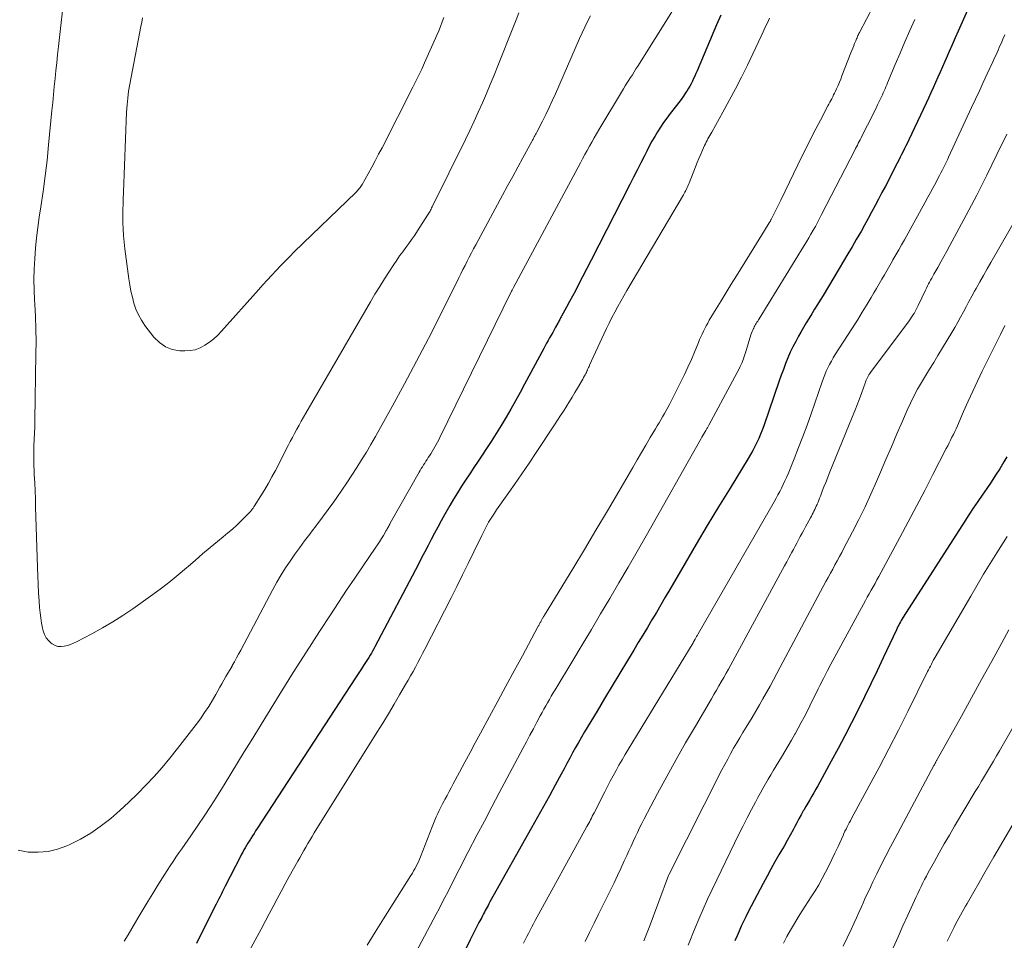
# Model space of a CAD drawing. Units: feet. Extents: x 1925000 to 1930002, y 500000 to 505000.
# Drawn here: x 1926437 to 1926554, y 500301 to 500411 of the extents above; entities that cross this region are included whole.
import ezdxf

# ---------------------------------------------------------------- set-up
doc = ezdxf.new("R2010")
doc.units = ezdxf.units.FT
doc.header["$LTSCALE"] = 100
doc.header["$MEASUREMENT"] = 0
doc.layers.add('CONTOUR INDEX', color=32, linetype='Continuous', lineweight=25)
doc.layers.add('CONTOUR INTERMEDIATE', color=40, linetype='Continuous', lineweight=15)

msp = doc.modelspace()

# ---------------------------------------------------------------- linework, layer by layer
at = {"layer": 'CONTOUR INDEX', "flags": 128}
for points, elevation in [([(1926550.01, 500412.44), (1926548.58, 500409.23), (1926548.22, 500408.42), (1926547.86, 500407.6), (1926547.5, 500406.79), (1926547.15, 500405.97), (1926546.98, 500405.59), (1926546.71, 500404.96), (1926546.44, 500404.34), (1926546.16, 500403.72), (1926545.88, 500403.1), (1926545.61, 500402.48), (1926545.32, 500401.87), (1926545.04, 500401.25), (1926544.75, 500400.64), (1926542.69, 500396.27), (1926542.52, 500395.92), (1926542.36, 500395.57), (1926542.19, 500395.22), (1926542.01, 500394.88), (1926541.84, 500394.53), (1926541.67, 500394.19), (1926541.49, 500393.85), (1926541.32, 500393.5), (1926539.9, 500390.76), (1926539.5, 500389.98), (1926539.09, 500389.2), (1926538.68, 500388.43), (1926538.27, 500387.65), (1926537.85, 500386.88), (1926537.43, 500386.11), (1926537, 500385.35), (1926536.56, 500384.59), (1926536.44, 500384.38), (1926535.94, 500383.52), (1926535.43, 500382.67), (1926534.92, 500381.81), (1926534.41, 500380.95), (1926532.48, 500377.72), (1926532.15, 500377.18), (1926531.82, 500376.63), (1926531.48, 500376.08), (1926531.15, 500375.54), (1926530.81, 500375), (1926530.48, 500374.45), (1926530.16, 500373.9), (1926529.83, 500373.35), (1926529.57, 500372.89), (1926529.22, 500372.25), (1926528.88, 500371.61), (1926528.57, 500370.95), (1926528.29, 500370.28), (1926528.02, 500369.6), (1926527.75, 500368.92), (1926527.5, 500368.24), (1926527.26, 500367.55), (1926525.41, 500362.18), (1926525.23, 500361.68), (1926525.03, 500361.18), (1926524.82, 500360.68), (1926524.59, 500360.19), (1926524.35, 500359.71), (1926524.1, 500359.24), (1926523.83, 500358.77), (1926523.56, 500358.31), (1926521.4, 500354.78), (1926520.04, 500352.55), (1926518.69, 500350.32), (1926517.36, 500348.07), (1926516.04, 500345.83), (1926514.21, 500342.68), (1926513.68, 500341.77), (1926513.15, 500340.87), (1926512.62, 500339.96), (1926512.09, 500339.06), (1926511.55, 500338.16), (1926511.02, 500337.25), (1926510.47, 500336.36), (1926509.93, 500335.46), (1926509.19, 500334.24), (1926508.28, 500332.73), (1926507.37, 500331.22), (1926506.46, 500329.71), (1926505.56, 500328.2), (1926504.08, 500325.71), (1926503.71, 500325.09), (1926503.35, 500324.47), (1926503, 500323.85), (1926502.65, 500323.22), (1926502.31, 500322.59), (1926501.97, 500321.96), (1926501.62, 500321.33), (1926501.28, 500320.7), (1926500.57, 500319.39), (1926499.88, 500318.11), (1926499.17, 500316.82), (1926498.47, 500315.55), (1926497.75, 500314.27), (1926492.79, 500305.45), (1926492.68, 500305.24), (1926492.57, 500305.04), (1926492.46, 500304.84), (1926492.35, 500304.63), (1926492.24, 500304.43), (1926492.13, 500304.23), (1926492.03, 500304.02), (1926491.92, 500303.82), (1926491.81, 500303.61), (1926491.71, 500303.4), (1926491.6, 500303.19), (1926491.49, 500302.99), (1926490.45, 500300.94), (1926489.83, 500299.7)], 900), ([(1926520.3, 500411.12), (1926519.8, 500409.97), (1926517.47, 500404.49), (1926517.34, 500404.18), (1926517.2, 500403.87), (1926517.06, 500403.56), (1926516.91, 500403.26), (1926516.76, 500402.95), (1926516.6, 500402.66), (1926516.42, 500402.36), (1926516.24, 500402.08), (1926516.1, 500401.86), (1926515.84, 500401.47), (1926515.57, 500401.09), (1926515.29, 500400.71), (1926515.01, 500400.34), (1926514.27, 500399.39), (1926513.87, 500398.86), (1926513.49, 500398.33), (1926513.12, 500397.78), (1926512.76, 500397.22), (1926512.42, 500396.66), (1926512.09, 500396.09), (1926511.77, 500395.51), (1926511.47, 500394.92), (1926511.19, 500394.38), (1926510.76, 500393.52), (1926510.32, 500392.66), (1926509.89, 500391.8), (1926509.45, 500390.94), (1926508.5, 500389.08), (1926507.59, 500387.29), (1926506.67, 500385.5), (1926505.76, 500383.72), (1926504.85, 500381.93), (1926503.32, 500378.94), (1926502.98, 500378.29), (1926502.64, 500377.64), (1926502.29, 500376.99), (1926501.93, 500376.34), (1926501.34, 500375.27), (1926501.28, 500375.16), (1926501.22, 500375.06), (1926501.16, 500374.95), (1926501.11, 500374.84), (1926501.05, 500374.73), (1926500.99, 500374.63), (1926500.93, 500374.52), (1926500.87, 500374.41), (1926500.62, 500373.94), (1926500.45, 500373.62), (1926500.27, 500373.3), (1926500.09, 500372.98), (1926499.91, 500372.66), (1926499.73, 500372.35), (1926499.55, 500372.03), (1926499.37, 500371.71), (1926499.2, 500371.39), (1926496.92, 500367.15), (1926496.38, 500366.16), (1926495.83, 500365.17), (1926495.27, 500364.19), (1926494.71, 500363.21), (1926494.13, 500362.24), (1926493.54, 500361.28), (1926492.94, 500360.32), (1926492.32, 500359.37), (1926491.88, 500358.71), (1926491.39, 500357.96), (1926490.89, 500357.21), (1926490.39, 500356.47), (1926489.9, 500355.72), (1926489.41, 500354.98), (1926488.93, 500354.22), (1926488.46, 500353.46), (1926488.01, 500352.68), (1926487.38, 500351.58), (1926486.97, 500350.86), (1926486.57, 500350.13), (1926486.18, 500349.4), (1926485.8, 500348.66), (1926485.42, 500347.92), (1926485.04, 500347.18), (1926484.65, 500346.44), (1926484.27, 500345.7), (1926479.09, 500335.86), (1926478.95, 500335.61), (1926478.81, 500335.35), (1926478.67, 500335.1), (1926478.52, 500334.85), (1926478.37, 500334.6), (1926478.21, 500334.35), (1926478.06, 500334.1), (1926477.9, 500333.86), (1926477.74, 500333.62), (1926477.5, 500333.25), (1926477.26, 500332.88), (1926477.02, 500332.52), (1926476.78, 500332.15), (1926465.07, 500314.2), (1926464.88, 500313.91), (1926464.69, 500313.61), (1926464.51, 500313.32), (1926464.32, 500313.03), (1926464.27, 500312.95), (1926464.11, 500312.7), (1926463.95, 500312.44), (1926463.79, 500312.18), (1926463.64, 500311.92), (1926463.49, 500311.66), (1926463.34, 500311.39), (1926463.2, 500311.13), (1926463.06, 500310.86), (1926461.26, 500307.32), (1926461.11, 500307.02), (1926460.95, 500306.72), (1926460.8, 500306.42), (1926460.65, 500306.11), (1926460.5, 500305.81), (1926460.34, 500305.51), (1926460.19, 500305.21), (1926460.04, 500304.9), (1926457.83, 500300.5)], 920), ([(1926554.38, 500358.5), (1926554.03, 500357.9), (1926553.53, 500357.08), (1926553.03, 500356.29), (1926552.51, 500355.49), (1926551.99, 500354.71), (1926551.45, 500353.94), (1926550.91, 500353.17), (1926550.38, 500352.39), (1926549.86, 500351.6), (1926549.35, 500350.81), (1926542.03, 500339.37), (1926541.91, 500339.19), (1926541.8, 500339.01), (1926541.7, 500338.82), (1926541.6, 500338.64), (1926541.5, 500338.45), (1926541.4, 500338.26), (1926541.3, 500338.07), (1926541.21, 500337.88), (1926539.65, 500334.55), (1926538.91, 500332.99), (1926538.17, 500331.43), (1926537.41, 500329.88), (1926536.65, 500328.33), (1926535.88, 500326.79), (1926535.09, 500325.26), (1926534.28, 500323.73), (1926533.46, 500322.22), (1926532.08, 500319.72), (1926531.85, 500319.3), (1926531.61, 500318.89), (1926531.37, 500318.47), (1926531.13, 500318.06), (1926530.89, 500317.64), (1926530.65, 500317.23), (1926530.41, 500316.81), (1926530.17, 500316.39), (1926530.13, 500316.3), (1926529.87, 500315.84), (1926529.61, 500315.37), (1926529.36, 500314.9), (1926529.11, 500314.44), (1926528.91, 500314.06), (1926528.55, 500313.41), (1926528.19, 500312.76), (1926527.83, 500312.11), (1926527.46, 500311.46), (1926527.23, 500311.07), (1926526.75, 500310.23), (1926526.27, 500309.38), (1926525.81, 500308.53), (1926525.35, 500307.67), (1926523.57, 500304.27), (1926523.28, 500303.7), (1926523, 500303.14), (1926522.74, 500302.56), (1926522.48, 500301.98), (1926522.23, 500301.4), (1926521.98, 500300.82)], 880)]:
    msp.add_lwpolyline(points, dxfattribs=dict(at, elevation=elevation))
at = {"layer": 'CONTOUR INTERMEDIATE', "flags": 128}
for points, elevation in [([(1926543.5, 500421.81), (1926536.82, 500409.04), (1926536.76, 500408.92), (1926536.7, 500408.8), (1926536.64, 500408.68), (1926536.58, 500408.56), (1926536.53, 500408.44), (1926536.47, 500408.31), (1926536.42, 500408.19), (1926536.37, 500408.06), (1926536.24, 500407.75), (1926536.13, 500407.47), (1926536.02, 500407.18), (1926535.91, 500406.9), (1926535.79, 500406.62), (1926534.73, 500403.88), (1926534.58, 500403.5), (1926534.42, 500403.12), (1926534.26, 500402.74), (1926534.09, 500402.36), (1926533.95, 500402.05), (1926533.85, 500401.83), (1926533.74, 500401.61), (1926533.63, 500401.39), (1926533.52, 500401.17), (1926533.41, 500400.95), (1926533.29, 500400.74), (1926533.18, 500400.52), (1926533.06, 500400.31), (1926532.18, 500398.62), (1926531.62, 500397.56), (1926531.08, 500396.5), (1926530.54, 500395.43), (1926530.01, 500394.35), (1926527.44, 500389.09), (1926527.24, 500388.69), (1926527.05, 500388.29), (1926526.85, 500387.9), (1926526.66, 500387.5), (1926526.33, 500386.84), (1926526.3, 500386.78), (1926526.26, 500386.72), (1926526.23, 500386.65), (1926526.2, 500386.59), (1926526.16, 500386.53), (1926526.13, 500386.48), (1926526.09, 500386.42), (1926526.05, 500386.36), (1926525.5, 500385.45), (1926525.18, 500384.94), (1926524.87, 500384.43), (1926524.55, 500383.92), (1926524.24, 500383.41), (1926522.16, 500380.06), (1926521.55, 500379.08), (1926520.94, 500378.09), (1926520.34, 500377.1), (1926519.74, 500376.11), (1926518.92, 500374.76), (1926518.74, 500374.44), (1926518.56, 500374.12), (1926518.39, 500373.79), (1926518.23, 500373.46), (1926518.07, 500373.13), (1926517.92, 500372.79), (1926517.78, 500372.46), (1926517.64, 500372.12), (1926517.17, 500370.98), (1926516.79, 500370.08), (1926516.39, 500369.19), (1926515.97, 500368.3), (1926515.54, 500367.42), (1926514.17, 500364.74), (1926513.98, 500364.37), (1926513.78, 500364), (1926513.58, 500363.64), (1926513.37, 500363.27), (1926513.16, 500362.91), (1926512.95, 500362.56), (1926512.73, 500362.2), (1926512.52, 500361.84), (1926511.9, 500360.79), (1926511.37, 500359.9), (1926510.85, 500359.01), (1926510.33, 500358.12), (1926509.81, 500357.24), (1926508.15, 500354.38), (1926506.79, 500352.06), (1926505.43, 500349.75), (1926504.05, 500347.45), (1926502.66, 500345.16), (1926499.29, 500339.63), (1926499.24, 500339.54), (1926499.18, 500339.45), (1926499.13, 500339.37), (1926499.08, 500339.28), (1926499.06, 500339.26), (1926499.02, 500339.18), (1926498.97, 500339.1), (1926498.92, 500339.02), (1926498.88, 500338.94), (1926498.84, 500338.85), (1926498.79, 500338.77), (1926498.75, 500338.69), (1926498.71, 500338.61), (1926498.65, 500338.5), (1926498.61, 500338.41), (1926498.56, 500338.32), (1926498.51, 500338.24), (1926496.66, 500334.8), (1926495.68, 500332.99), (1926494.7, 500331.18), (1926493.73, 500329.37), (1926492.75, 500327.56), (1926491.68, 500325.58), (1926491.05, 500324.42), (1926490.43, 500323.26), (1926489.8, 500322.1), (1926489.18, 500320.93), (1926488.42, 500319.53), (1926488.18, 500319.07), (1926487.93, 500318.61), (1926487.68, 500318.14), (1926487.43, 500317.68), (1926487.34, 500317.51), (1926487.14, 500317.13), (1926486.94, 500316.75), (1926486.76, 500316.37), (1926486.58, 500315.98), (1926486.4, 500315.6), (1926486.23, 500315.21), (1926486.07, 500314.81), (1926485.91, 500314.42), (1926484.51, 500310.82), (1926484.39, 500310.54), (1926484.27, 500310.25), (1926484.14, 500309.97), (1926484, 500309.69), (1926483.85, 500309.42), (1926483.7, 500309.15), (1926483.55, 500308.88), (1926483.38, 500308.62), (1926480.11, 500303.43), (1926479.14, 500301.87), (1926478.17, 500300.31)], 908), ([(1926516.61, 500414.96), (1926510.4, 500405.04), (1926510.19, 500404.71), (1926509.98, 500404.37), (1926509.76, 500404.03), (1926509.54, 500403.7), (1926509.33, 500403.36), (1926509.11, 500403.03), (1926508.9, 500402.69), (1926508.69, 500402.34), (1926505.77, 500397.46), (1926505.49, 500396.98), (1926505.2, 500396.49), (1926504.93, 500395.99), (1926504.65, 500395.5), (1926504.38, 500395), (1926504.11, 500394.51), (1926503.84, 500394.01), (1926503.58, 500393.51), (1926495.6, 500378.66), (1926495.56, 500378.58), (1926495.52, 500378.51), (1926495.48, 500378.44), (1926495.44, 500378.37), (1926495.36, 500378.22), (1926495.34, 500378.17), (1926486.83, 500360.79), (1926486.69, 500360.51), (1926486.54, 500360.23), (1926486.39, 500359.95), (1926486.24, 500359.67), (1926486.08, 500359.4), (1926485.92, 500359.13), (1926485.75, 500358.86), (1926485.58, 500358.6), (1926485.45, 500358.4), (1926485.31, 500358.18), (1926485.17, 500357.97), (1926485.03, 500357.75), (1926484.89, 500357.54), (1926484.75, 500357.32), (1926484.62, 500357.1), (1926484.49, 500356.88), (1926484.36, 500356.66), (1926480.92, 500350.57), (1926480.86, 500350.46), (1926480.8, 500350.35), (1926480.74, 500350.24), (1926480.68, 500350.13), (1926480.62, 500350.02), (1926480.56, 500349.91), (1926480.5, 500349.8), (1926480.44, 500349.7), (1926480.11, 500349.14), (1926479.87, 500348.75), (1926479.64, 500348.37), (1926479.39, 500348), (1926479.14, 500347.62), (1926477.68, 500345.49), (1926476.69, 500344.04), (1926475.72, 500342.59), (1926474.75, 500341.14), (1926473.8, 500339.68), (1926472.51, 500337.7), (1926470.93, 500335.25), (1926469.36, 500332.78), (1926467.81, 500330.3), (1926466.28, 500327.82), (1926464.34, 500324.65), (1926463.53, 500323.34), (1926462.73, 500322.03), (1926461.93, 500320.72), (1926461.12, 500319.41), (1926460.93, 500319.1), (1926460.21, 500317.95), (1926459.49, 500316.81), (1926458.74, 500315.68), (1926457.99, 500314.55), (1926457.16, 500313.35), (1926456.81, 500312.83), (1926456.46, 500312.32), (1926456.1, 500311.8), (1926455.75, 500311.29), (1926455.39, 500310.78), (1926455.05, 500310.26), (1926454.7, 500309.74), (1926454.36, 500309.21), (1926453.25, 500307.46), (1926452.64, 500306.48), (1926452.03, 500305.5), (1926451.43, 500304.51), (1926450.85, 500303.52), (1926450.57, 500303.04), (1926450.12, 500302.28), (1926449.68, 500301.53), (1926449.22, 500300.77)], 924), ([(1926496.24, 500411.39), (1926495.91, 500410.58), (1926495.59, 500409.77), (1926493.73, 500405.1), (1926493.28, 500403.99), (1926492.83, 500402.88), (1926492.37, 500401.77), (1926491.9, 500400.67), (1926491.41, 500399.57), (1926490.92, 500398.48), (1926490.41, 500397.39), (1926489.88, 500396.32), (1926485.91, 500388.27), (1926485.85, 500388.15), (1926485.79, 500388.02), (1926485.72, 500387.9), (1926485.66, 500387.77), (1926485.59, 500387.65), (1926485.52, 500387.53), (1926485.45, 500387.41), (1926485.37, 500387.29), (1926484.17, 500385.43), (1926483.83, 500384.92), (1926483.48, 500384.42), (1926483.13, 500383.92), (1926482.76, 500383.42), (1926482.4, 500382.93), (1926482.04, 500382.43), (1926481.69, 500381.93), (1926481.35, 500381.42), (1926480.83, 500380.63), (1926480.24, 500379.72), (1926479.66, 500378.81), (1926479.1, 500377.88), (1926478.55, 500376.95), (1926470.87, 500363.69), (1926470.59, 500363.22), (1926470.32, 500362.74), (1926470.05, 500362.26), (1926469.78, 500361.78), (1926469.52, 500361.29), (1926469.26, 500360.81), (1926469, 500360.32), (1926468.75, 500359.83), (1926467.24, 500356.86), (1926466.83, 500356.1), (1926466.41, 500355.34), (1926465.97, 500354.59), (1926465.51, 500353.85), (1926464.76, 500352.66), (1926464.67, 500352.52), (1926464.57, 500352.39), (1926464.47, 500352.25), (1926464.37, 500352.12), (1926464.27, 500351.99), (1926464.16, 500351.86), (1926464.04, 500351.73), (1926463.92, 500351.61), (1926463.15, 500350.85), (1926462.64, 500350.36), (1926462.12, 500349.88), (1926461.58, 500349.42), (1926461.03, 500348.97), (1926460.34, 500348.42), (1926459.45, 500347.69), (1926458.57, 500346.95), (1926457.7, 500346.2), (1926456.83, 500345.44), (1926456.64, 500345.27), (1926455.67, 500344.43), (1926454.69, 500343.62), (1926453.68, 500342.84), (1926452.65, 500342.08), (1926450.26, 500340.4), (1926449.07, 500339.6), (1926447.87, 500338.83), (1926446.63, 500338.11), (1926445.38, 500337.42), (1926443.54, 500336.46), (1926443.19, 500336.29), (1926442.83, 500336.14), (1926442.45, 500336.02), (1926442.07, 500335.92), (1926441.7, 500335.89), (1926441.33, 500335.91), (1926440.99, 500336.03), (1926440.66, 500336.21), (1926440.54, 500336.3), (1926440.21, 500336.6), (1926439.93, 500336.94), (1926439.73, 500337.34), (1926439.58, 500337.76), (1926439.51, 500338.07), (1926439.39, 500338.68), (1926439.29, 500339.29), (1926439.21, 500339.91), (1926439.15, 500340.53), (1926439.09, 500341.29), (1926439.02, 500342.29), (1926438.96, 500343.29), (1926438.92, 500344.3), (1926438.88, 500345.3), (1926438.67, 500352.52), (1926438.64, 500353.48), (1926438.6, 500354.44), (1926438.56, 500355.41), (1926438.51, 500356.37), (1926438.48, 500356.79), (1926438.45, 500357.54), (1926438.44, 500358.3), (1926438.45, 500359.05), (1926438.47, 500359.81), (1926438.51, 500360.56), (1926438.53, 500361.32), (1926438.56, 500362.08), (1926438.57, 500362.83), (1926438.71, 500370.76), (1926438.72, 500372.24), (1926438.7, 500373.72), (1926438.65, 500375.2), (1926438.58, 500376.68), (1926438.55, 500377.16), (1926438.5, 500378.4), (1926438.47, 500379.64), (1926438.5, 500380.87), (1926438.56, 500382.11), (1926438.66, 500383.35), (1926438.77, 500384.58), (1926438.93, 500385.81), (1926439.1, 500387.04), (1926439.29, 500388.27), (1926439.56, 500390.11), (1926439.81, 500391.96), (1926440.03, 500393.81), (1926440.22, 500395.66), (1926440.62, 500399.75), (1926440.71, 500400.7), (1926440.81, 500401.65), (1926440.9, 500402.61), (1926440.99, 500403.56), (1926441.08, 500404.51), (1926441.18, 500405.46), (1926441.28, 500406.42), (1926441.39, 500407.37), (1926442.15, 500414.19)], 932), ([(1926504.78, 500411.04), (1926504.43, 500410.37), (1926504.1, 500409.69), (1926503.78, 500409.01), (1926503.47, 500408.33), (1926500.59, 500401.74), (1926500.22, 500400.92), (1926499.84, 500400.1), (1926499.45, 500399.29), (1926499.05, 500398.49), (1926498.37, 500397.17), (1926498.3, 500397.03), (1926498.23, 500396.89), (1926498.15, 500396.76), (1926498.08, 500396.62), (1926498, 500396.48), (1926497.93, 500396.35), (1926497.85, 500396.21), (1926497.78, 500396.08), (1926496.72, 500394.12), (1926496.11, 500393.01), (1926495.51, 500391.89), (1926494.9, 500390.78), (1926494.3, 500389.66), (1926491.1, 500383.77), (1926490.84, 500383.28), (1926490.58, 500382.79), (1926490.33, 500382.3), (1926490.08, 500381.8), (1926489.83, 500381.31), (1926489.58, 500380.81), (1926489.34, 500380.31), (1926489.09, 500379.82), (1926486.86, 500375.33), (1926485.47, 500372.6), (1926484.06, 500369.89), (1926482.62, 500367.19), (1926481.15, 500364.51), (1926479.15, 500360.92), (1926478.61, 500359.98), (1926478.07, 500359.05), (1926477.51, 500358.13), (1926476.94, 500357.22), (1926476.35, 500356.31), (1926475.76, 500355.41), (1926475.15, 500354.52), (1926474.54, 500353.64), (1926474.18, 500353.14), (1926473.52, 500352.22), (1926472.85, 500351.31), (1926472.17, 500350.4), (1926471.49, 500349.51), (1926471.32, 500349.29), (1926470.72, 500348.5), (1926470.13, 500347.7), (1926469.55, 500346.89), (1926468.98, 500346.08), (1926468.44, 500345.25), (1926467.91, 500344.42), (1926467.41, 500343.56), (1926466.94, 500342.69), (1926463.1, 500335.44), (1926462.85, 500334.98), (1926462.61, 500334.53), (1926462.36, 500334.07), (1926462.1, 500333.62), (1926462.07, 500333.57), (1926461.83, 500333.15), (1926461.59, 500332.72), (1926461.35, 500332.3), (1926461.11, 500331.88), (1926460.87, 500331.46), (1926460.63, 500331.04), (1926460.39, 500330.62), (1926460.14, 500330.19), (1926459.75, 500329.51), (1926459.29, 500328.75), (1926458.81, 500328.01), (1926458.31, 500327.29), (1926457.78, 500326.58), (1926455.58, 500323.72), (1926454.68, 500322.6), (1926453.76, 500321.49), (1926452.8, 500320.41), (1926451.82, 500319.36), (1926450.81, 500318.33), (1926449.78, 500317.33), (1926448.72, 500316.36), (1926447.63, 500315.41), (1926447.49, 500315.29), (1926446.38, 500314.44), (1926445.23, 500313.64), (1926444.01, 500312.94), (1926442.76, 500312.31), (1926442.41, 500312.15), (1926441.29, 500311.74), (1926440.15, 500311.46), (1926438.97, 500311.37), (1926437.78, 500311.4), (1926436.6, 500311.62)], 928), ([(1926487.32, 500410.86), (1926487.12, 500410.31), (1926486.92, 500409.78), (1926486.71, 500409.24), (1926486.48, 500408.72), (1926485, 500405.43), (1926484.67, 500404.7), (1926484.33, 500403.98), (1926483.97, 500403.25), (1926483.61, 500402.54), (1926479.94, 500395.32), (1926479.53, 500394.54), (1926479.13, 500393.76), (1926478.71, 500392.99), (1926478.28, 500392.22), (1926477.58, 500390.96), (1926477.5, 500390.83), (1926477.42, 500390.7), (1926477.33, 500390.58), (1926477.23, 500390.45), (1926477.14, 500390.34), (1926477.03, 500390.22), (1926476.93, 500390.11), (1926476.82, 500390), (1926469.49, 500382.91), (1926468.94, 500382.37), (1926468.39, 500381.82), (1926467.85, 500381.27), (1926467.32, 500380.7), (1926466.8, 500380.13), (1926466.27, 500379.56), (1926465.75, 500378.99), (1926465.23, 500378.41), (1926460.82, 500373.48), (1926460.37, 500373.01), (1926459.89, 500372.57), (1926459.38, 500372.16), (1926458.85, 500371.78), (1926458.28, 500371.48), (1926457.69, 500371.26), (1926457.07, 500371.15), (1926456.44, 500371.12), (1926455.84, 500371.14), (1926454.95, 500371.3), (1926454.13, 500371.6), (1926453.41, 500372.11), (1926452.77, 500372.75), (1926451.7, 500374.16), (1926451.28, 500374.78), (1926450.92, 500375.41), (1926450.63, 500376.09), (1926450.38, 500376.79), (1926450.2, 500377.51), (1926450.03, 500378.23), (1926449.9, 500378.97), (1926449.78, 500379.7), (1926449.31, 500383.28), (1926449.22, 500384.06), (1926449.15, 500384.85), (1926449.11, 500385.63), (1926449.08, 500386.42), (1926449.07, 500387.81), (1926449.07, 500387.9), (1926449.07, 500387.99), (1926449.07, 500388.07), (1926449.08, 500388.16), (1926449.08, 500388.25), (1926449.09, 500388.33), (1926449.09, 500388.42), (1926449.09, 500388.51), (1926449.1, 500388.9), (1926449.11, 500389.19), (1926449.12, 500389.47), (1926449.13, 500389.76), (1926449.14, 500390.04), (1926449.51, 500399.58), (1926449.56, 500400.42), (1926449.64, 500401.25), (1926449.75, 500402.08), (1926449.89, 500402.91), (1926451.22, 500409.78), (1926451.32, 500410.29), (1926451.41, 500410.81)], 936), ([(1926526.11, 500410.75), (1926525.85, 500410.22), (1926525.6, 500409.68), (1926525.35, 500409.15), (1926525.09, 500408.61), (1926523.46, 500405.17), (1926522.77, 500403.75), (1926522.05, 500402.34), (1926521.31, 500400.94), (1926520.55, 500399.55), (1926519.21, 500397.18), (1926519.1, 500396.98), (1926518.99, 500396.79), (1926518.88, 500396.59), (1926518.77, 500396.4), (1926518.67, 500396.2), (1926518.57, 500396), (1926518.47, 500395.8), (1926518.37, 500395.59), (1926518.12, 500395.03), (1926517.91, 500394.54), (1926517.7, 500394.05), (1926517.5, 500393.55), (1926517.3, 500393.06), (1926516.52, 500391.11), (1926516.45, 500390.93), (1926516.37, 500390.75), (1926516.29, 500390.57), (1926516.21, 500390.39), (1926516.12, 500390.21), (1926516.03, 500390.04), (1926515.93, 500389.87), (1926515.84, 500389.7), (1926509.12, 500378.31), (1926508.75, 500377.67), (1926508.38, 500377.03), (1926508.02, 500376.39), (1926507.67, 500375.75), (1926507.32, 500375.1), (1926506.99, 500374.44), (1926506.67, 500373.78), (1926506.36, 500373.12), (1926504.67, 500369.41), (1926504.6, 500369.27), (1926504.54, 500369.12), (1926504.47, 500368.98), (1926504.41, 500368.84), (1926504.35, 500368.69), (1926504.28, 500368.55), (1926504.21, 500368.41), (1926504.14, 500368.27), (1926504.07, 500368.14), (1926503.96, 500367.94), (1926503.85, 500367.74), (1926503.74, 500367.54), (1926503.63, 500367.34), (1926503.22, 500366.67), (1926502.9, 500366.14), (1926502.58, 500365.61), (1926502.26, 500365.08), (1926501.93, 500364.55), (1926501.9, 500364.5), (1926501.55, 500363.95), (1926501.2, 500363.4), (1926500.85, 500362.86), (1926500.49, 500362.31), (1926498.32, 500359.02), (1926497.47, 500357.74), (1926496.6, 500356.47), (1926495.73, 500355.21), (1926494.85, 500353.95), (1926493.58, 500352.16), (1926493.33, 500351.8), (1926493.09, 500351.43), (1926492.86, 500351.06), (1926492.63, 500350.69), (1926492.42, 500350.31), (1926492.21, 500349.92), (1926492.01, 500349.53), (1926491.81, 500349.14), (1926490.87, 500347.17), (1926490.21, 500345.8), (1926489.54, 500344.42), (1926488.85, 500343.06), (1926488.16, 500341.7), (1926485.02, 500335.57), (1926484.75, 500335.04), (1926484.47, 500334.51), (1926484.19, 500333.98), (1926483.91, 500333.45), (1926483.63, 500332.93), (1926483.34, 500332.4), (1926483.04, 500331.88), (1926482.75, 500331.36), (1926482.03, 500330.13), (1926481.37, 500329.01), (1926480.7, 500327.88), (1926480.02, 500326.76), (1926479.33, 500325.65), (1926471.87, 500313.68), (1926471.61, 500313.26), (1926471.36, 500312.84), (1926471.1, 500312.42), (1926470.86, 500312), (1926470.61, 500311.58), (1926470.37, 500311.15), (1926470.13, 500310.73), (1926469.89, 500310.3), (1926468.89, 500308.49), (1926468.41, 500307.6), (1926467.92, 500306.71), (1926467.44, 500305.81), (1926466.97, 500304.92), (1926466.49, 500304.02), (1926466.02, 500303.12), (1926465.54, 500302.23), (1926465.05, 500301.34), (1926463.35, 500298.21)], 916), ([(1926543.43, 500410.61), (1926542.83, 500409.28), (1926542.24, 500407.95), (1926541.66, 500406.61), (1926541.09, 500405.26), (1926540.17, 500403.05), (1926540.07, 500402.81), (1926539.97, 500402.57), (1926539.86, 500402.33), (1926539.76, 500402.1), (1926539.65, 500401.86), (1926539.55, 500401.62), (1926539.44, 500401.39), (1926539.33, 500401.15), (1926538.97, 500400.42), (1926538.68, 500399.82), (1926538.38, 500399.22), (1926538.09, 500398.62), (1926537.78, 500398.03), (1926537.1, 500396.7), (1926537, 500396.49), (1926536.89, 500396.28), (1926536.78, 500396.07), (1926536.67, 500395.86), (1926536.57, 500395.65), (1926536.46, 500395.44), (1926536.35, 500395.24), (1926536.25, 500395.03), (1926532.31, 500387.35), (1926532.06, 500386.88), (1926531.82, 500386.42), (1926531.56, 500385.95), (1926531.3, 500385.49), (1926531.04, 500385.03), (1926530.77, 500384.57), (1926530.5, 500384.12), (1926530.22, 500383.67), (1926524.86, 500374.93), (1926524.78, 500374.8), (1926524.69, 500374.66), (1926524.61, 500374.53), (1926524.53, 500374.39), (1926524.45, 500374.26), (1926524.37, 500374.12), (1926524.29, 500373.98), (1926524.22, 500373.84), (1926524.18, 500373.77), (1926524.1, 500373.59), (1926524.02, 500373.41), (1926523.96, 500373.22), (1926523.89, 500373.03), (1926523.25, 500370.9), (1926523.17, 500370.67), (1926523.1, 500370.43), (1926523.01, 500370.19), (1926522.92, 500369.96), (1926522.83, 500369.73), (1926522.73, 500369.5), (1926522.62, 500369.27), (1926522.51, 500369.05), (1926518.87, 500362.28), (1926518.83, 500362.2), (1926518.78, 500362.12), (1926518.74, 500362.04), (1926518.7, 500361.96), (1926518.65, 500361.88), (1926518.6, 500361.81), (1926518.56, 500361.73), (1926518.51, 500361.65), (1926518.38, 500361.43), (1926518.27, 500361.23), (1926518.16, 500361.04), (1926518.05, 500360.85), (1926517.94, 500360.66), (1926511.4, 500349.08), (1926510.33, 500347.21), (1926509.26, 500345.34), (1926508.17, 500343.49), (1926507.08, 500341.63), (1926505.98, 500339.78), (1926504.88, 500337.93), (1926503.77, 500336.08), (1926502.66, 500334.24), (1926500.56, 500330.75), (1926500.33, 500330.36), (1926500.1, 500329.98), (1926499.88, 500329.59), (1926499.66, 500329.2), (1926499.44, 500328.81), (1926499.22, 500328.42), (1926499.01, 500328.02), (1926498.79, 500327.63), (1926498.39, 500326.86), (1926497.97, 500326.08), (1926497.56, 500325.31), (1926497.15, 500324.53), (1926496.73, 500323.75), (1926494.81, 500320.16), (1926493.91, 500318.47), (1926493.02, 500316.78), (1926492.13, 500315.09), (1926491.24, 500313.4), (1926490.17, 500311.35), (1926489.82, 500310.68), (1926489.47, 500310.01), (1926489.13, 500309.33), (1926488.79, 500308.66), (1926488.45, 500307.98), (1926488.11, 500307.31), (1926487.77, 500306.64), (1926487.43, 500305.98), (1926487.08, 500305.31), (1926486.73, 500304.65), (1926486.38, 500303.99), (1926486.03, 500303.32), (1926478.57, 500289.28)], 904), ([(1926554.13, 500408.77), (1926553.91, 500408.26), (1926553.72, 500407.82), (1926553.59, 500407.54), (1926553.47, 500407.25), (1926553.34, 500406.97), (1926553.22, 500406.69), (1926553.09, 500406.41), (1926552.96, 500406.13), (1926552.84, 500405.85), (1926552.71, 500405.56), (1926552.04, 500404.12), (1926551.57, 500403.11), (1926551.1, 500402.11), (1926550.64, 500401.1), (1926550.17, 500400.1), (1926547.44, 500394.21), (1926547.29, 500393.89), (1926547.14, 500393.58), (1926546.99, 500393.26), (1926546.83, 500392.95), (1926546.82, 500392.93), (1926546.67, 500392.63), (1926546.52, 500392.33), (1926546.36, 500392.03), (1926546.21, 500391.73), (1926545.9, 500391.16), (1926545.59, 500390.58), (1926545.28, 500390), (1926544.96, 500389.43), (1926544.65, 500388.85), (1926542.17, 500384.37), (1926541.83, 500383.76), (1926541.49, 500383.16), (1926541.15, 500382.55), (1926540.8, 500381.95), (1926540.74, 500381.84), (1926540.42, 500381.3), (1926540.1, 500380.75), (1926539.79, 500380.2), (1926539.47, 500379.66), (1926539.16, 500379.11), (1926538.84, 500378.56), (1926538.52, 500378.02), (1926538.2, 500377.48), (1926537.72, 500376.67), (1926537.15, 500375.73), (1926536.57, 500374.79), (1926535.99, 500373.86), (1926535.39, 500372.94), (1926533.94, 500370.69), (1926533.7, 500370.3), (1926533.47, 500369.91), (1926533.26, 500369.51), (1926533.05, 500369.1), (1926532.87, 500368.69), (1926532.69, 500368.27), (1926532.53, 500367.85), (1926532.37, 500367.42), (1926531.06, 500363.62), (1926530.58, 500362.27), (1926530.08, 500360.93), (1926529.57, 500359.59), (1926529.04, 500358.26), (1926528.31, 500356.47), (1926528.12, 500356.05), (1926527.94, 500355.62), (1926527.74, 500355.2), (1926527.54, 500354.78), (1926527.32, 500354.37), (1926527.11, 500353.95), (1926526.88, 500353.55), (1926526.65, 500353.14), (1926517.6, 500337.4), (1926517.51, 500337.24), (1926517.42, 500337.08), (1926517.32, 500336.91), (1926517.23, 500336.75), (1926517.06, 500336.45), (1926517, 500336.35), (1926509.27, 500323.63), (1926508.9, 500323.01), (1926508.53, 500322.39), (1926508.17, 500321.76), (1926507.82, 500321.13), (1926507.47, 500320.5), (1926507.13, 500319.86), (1926506.8, 500319.23), (1926506.47, 500318.58), (1926505.2, 500316.07), (1926505.1, 500315.86), (1926504.99, 500315.66), (1926504.89, 500315.45), (1926504.78, 500315.25), (1926504.68, 500315.04), (1926504.57, 500314.84), (1926504.46, 500314.64), (1926504.35, 500314.43), (1926498.2, 500303.24), (1926497.99, 500302.86), (1926497.78, 500302.48), (1926497.58, 500302.09), (1926497.38, 500301.71), (1926497.19, 500301.32), (1926497, 500300.93), (1926496.81, 500300.54)], 896), ([(1926554.36, 500396.93), (1926553.2, 500394.5), (1926552.01, 500392.07), (1926550.78, 500389.67), (1926549.53, 500387.28), (1926547.58, 500383.66), (1926547.23, 500383.01), (1926546.88, 500382.36), (1926546.51, 500381.71), (1926546.15, 500381.07), (1926545.68, 500380.25), (1926545.55, 500380.02), (1926545.42, 500379.79), (1926545.29, 500379.56), (1926545.16, 500379.32), (1926545.04, 500379.09), (1926544.92, 500378.85), (1926544.8, 500378.61), (1926544.69, 500378.37), (1926543.82, 500376.53), (1926543.7, 500376.29), (1926543.58, 500376.05), (1926543.45, 500375.82), (1926543.32, 500375.59), (1926543.18, 500375.36), (1926543.03, 500375.14), (1926542.88, 500374.92), (1926542.73, 500374.7), (1926538.15, 500368.56), (1926538.05, 500368.41), (1926537.95, 500368.26), (1926537.86, 500368.1), (1926537.77, 500367.95), (1926537.69, 500367.78), (1926537.62, 500367.62), (1926537.55, 500367.45), (1926537.48, 500367.29), (1926537.08, 500366.16), (1926536.81, 500365.42), (1926536.53, 500364.69), (1926536.25, 500363.97), (1926535.96, 500363.24), (1926533.22, 500356.49), (1926533.01, 500355.97), (1926532.8, 500355.44), (1926532.59, 500354.91), (1926532.39, 500354.39), (1926532.16, 500353.8), (1926532.07, 500353.57), (1926531.98, 500353.33), (1926531.88, 500353.1), (1926531.79, 500352.86), (1926531.76, 500352.8), (1926531.67, 500352.6), (1926531.58, 500352.4), (1926531.49, 500352.2), (1926531.39, 500352.01), (1926531.29, 500351.82), (1926531.19, 500351.62), (1926531.09, 500351.43), (1926530.98, 500351.24), (1926530.4, 500350.15), (1926530.19, 500349.76), (1926529.98, 500349.38), (1926529.77, 500348.99), (1926529.57, 500348.61), (1926529.36, 500348.22), (1926529.15, 500347.83), (1926528.94, 500347.45), (1926528.74, 500347.06), (1926528.65, 500346.91), (1926528.4, 500346.44), (1926528.15, 500345.98), (1926527.9, 500345.52), (1926527.65, 500345.06), (1926521.51, 500333.72), (1926521.22, 500333.21), (1926520.94, 500332.7), (1926520.65, 500332.19), (1926520.36, 500331.69), (1926520.07, 500331.19), (1926519.77, 500330.68), (1926519.48, 500330.18), (1926519.18, 500329.67), (1926517.27, 500326.42), (1926516.11, 500324.42), (1926514.97, 500322.42), (1926513.86, 500320.39), (1926512.77, 500318.36), (1926511.17, 500315.35), (1926510.89, 500314.81), (1926510.62, 500314.27), (1926510.36, 500313.73), (1926510.1, 500313.19), (1926509.85, 500312.64), (1926509.6, 500312.09), (1926509.35, 500311.54), (1926509.1, 500310.99), (1926508.8, 500310.34), (1926508.4, 500309.46), (1926507.99, 500308.59), (1926507.58, 500307.72), (1926507.15, 500306.86), (1926505.74, 500304.01), (1926505.21, 500302.92), (1926504.67, 500301.83), (1926504.13, 500300.74)], 892), ([(1926555.67, 500387.24), (1926552.46, 500381.66), (1926552.02, 500380.89), (1926551.58, 500380.12), (1926551.15, 500379.34), (1926550.71, 500378.56), (1926550.53, 500378.23), (1926550.19, 500377.62), (1926549.86, 500377), (1926549.53, 500376.38), (1926549.2, 500375.76), (1926548.86, 500375.15), (1926548.52, 500374.53), (1926548.17, 500373.92), (1926547.82, 500373.32), (1926546.15, 500370.55), (1926545.67, 500369.75), (1926545.18, 500368.95), (1926544.7, 500368.15), (1926544.22, 500367.35), (1926543.75, 500366.54), (1926543.3, 500365.72), (1926542.89, 500364.88), (1926542.5, 500364.04), (1926541.93, 500362.73), (1926541.27, 500361.22), (1926540.62, 500359.7), (1926539.97, 500358.19), (1926539.32, 500356.68), (1926538.84, 500355.56), (1926538.17, 500354.04), (1926537.48, 500352.53), (1926536.74, 500351.03), (1926535.99, 500349.55), (1926534.97, 500347.6), (1926534.7, 500347.1), (1926534.44, 500346.61), (1926534.17, 500346.11), (1926533.9, 500345.62), (1926533.63, 500345.12), (1926533.36, 500344.63), (1926533.09, 500344.13), (1926532.82, 500343.63), (1926527.39, 500333.43), (1926526.98, 500332.67), (1926526.57, 500331.92), (1926526.16, 500331.17), (1926525.74, 500330.42), (1926525.32, 500329.67), (1926524.89, 500328.93), (1926524.46, 500328.19), (1926524.02, 500327.45), (1926523.31, 500326.29), (1926522.94, 500325.66), (1926522.56, 500325.03), (1926522.19, 500324.4), (1926521.83, 500323.76), (1926521.47, 500323.12), (1926521.12, 500322.48), (1926520.77, 500321.83), (1926520.44, 500321.18), (1926514.1, 500308.67), (1926514.08, 500308.62), (1926511.77, 500302.42), (1926511.69, 500302.22), (1926511.62, 500302.01), (1926511.54, 500301.81), (1926511.46, 500301.61), (1926511.37, 500301.42), (1926511.29, 500301.22), (1926511.2, 500301.02), (1926511.11, 500300.82)], 888), ([(1926554.15, 500374.13), (1926553.97, 500373.78), (1926553.78, 500373.42), (1926553.61, 500373.07), (1926551.45, 500368.69), (1926550.88, 500367.51), (1926550.32, 500366.31), (1926549.77, 500365.12), (1926549.23, 500363.91), (1926548.48, 500362.19), (1926548.33, 500361.84), (1926548.17, 500361.5), (1926548.01, 500361.16), (1926547.84, 500360.82), (1926547.68, 500360.48), (1926547.51, 500360.15), (1926547.34, 500359.81), (1926547.16, 500359.47), (1926545.57, 500356.37), (1926544.6, 500354.49), (1926543.62, 500352.61), (1926542.62, 500350.74), (1926541.62, 500348.87), (1926539.13, 500344.24), (1926538.9, 500343.83), (1926538.68, 500343.41), (1926538.45, 500343), (1926538.21, 500342.59), (1926537.98, 500342.18), (1926537.75, 500341.77), (1926537.53, 500341.36), (1926537.3, 500340.95), (1926533.87, 500334.65), (1926533.41, 500333.8), (1926532.96, 500332.95), (1926532.52, 500332.09), (1926532.09, 500331.23), (1926531.9, 500330.86), (1926531.57, 500330.18), (1926531.23, 500329.51), (1926530.9, 500328.83), (1926530.57, 500328.16), (1926530.23, 500327.48), (1926529.88, 500326.82), (1926529.53, 500326.15), (1926529.16, 500325.49), (1926529.13, 500325.43), (1926528.74, 500324.75), (1926528.34, 500324.06), (1926527.94, 500323.39), (1926527.53, 500322.71), (1926526.9, 500321.69), (1926526.58, 500321.15), (1926526.26, 500320.62), (1926525.94, 500320.08), (1926525.62, 500319.53), (1926525.32, 500318.99), (1926525.01, 500318.44), (1926524.71, 500317.89), (1926524.42, 500317.34), (1926523.96, 500316.46), (1926523.44, 500315.46), (1926522.93, 500314.46), (1926522.42, 500313.46), (1926521.93, 500312.45), (1926519.81, 500308.11), (1926519.25, 500306.94), (1926518.71, 500305.77), (1926518.19, 500304.58), (1926517.68, 500303.39), (1926517.26, 500302.36), (1926516.97, 500301.68), (1926516.69, 500300.99), (1926516.4, 500300.31)], 884), ([(1926554.41, 500349), (1926553.2, 500347.07), (1926552.4, 500345.78), (1926551.61, 500344.5), (1926550.83, 500343.2), (1926550.07, 500341.9), (1926545.85, 500334.64), (1926545.73, 500334.42), (1926545.61, 500334.21), (1926545.49, 500334), (1926545.38, 500333.78), (1926545.26, 500333.57), (1926545.15, 500333.35), (1926545.04, 500333.13), (1926544.94, 500332.91), (1926542.58, 500328.15), (1926541.46, 500325.91), (1926540.33, 500323.69), (1926539.17, 500321.48), (1926537.99, 500319.28), (1926535.88, 500315.39), (1926535.74, 500315.14), (1926535.61, 500314.89), (1926535.48, 500314.64), (1926535.35, 500314.39), (1926535.22, 500314.13), (1926535.09, 500313.88), (1926534.97, 500313.62), (1926534.86, 500313.37), (1926534.26, 500312.05), (1926533.9, 500311.28), (1926533.54, 500310.51), (1926533.16, 500309.75), (1926532.78, 500309), (1926532.38, 500308.25), (1926531.97, 500307.51), (1926531.53, 500306.78), (1926531.08, 500306.06), (1926530, 500304.39), (1926529.53, 500303.63), (1926529.06, 500302.87), (1926528.61, 500302.1), (1926528.17, 500301.33), (1926527.75, 500300.55)], 876), ([(1926554.61, 500337.86), (1926553.77, 500336.32), (1926552.57, 500334.14), (1926551.37, 500331.96), (1926550.16, 500329.78), (1926548.96, 500327.61), (1926546.08, 500322.42), (1926546.04, 500322.35), (1926546.01, 500322.29), (1926545.97, 500322.22), (1926545.93, 500322.15), (1926545.92, 500322.13), (1926545.89, 500322.07), (1926545.86, 500322.02), (1926545.84, 500321.97), (1926545.81, 500321.92), (1926545.78, 500321.86), (1926545.75, 500321.81), (1926545.72, 500321.76), (1926545.69, 500321.7), (1926541.06, 500313.07), (1926540.5, 500312.01), (1926539.94, 500310.94), (1926539.4, 500309.87), (1926538.87, 500308.79), (1926538.41, 500307.84), (1926538.12, 500307.23), (1926537.84, 500306.63), (1926537.55, 500306.02), (1926537.28, 500305.41), (1926537, 500304.79), (1926536.73, 500304.18), (1926536.45, 500303.57), (1926536.17, 500302.96), (1926535.81, 500302.18), (1926535.35, 500301.18), (1926534.88, 500300.18)], 872), ([(1926556.42, 500328.59), (1926553.48, 500323.46), (1926553.13, 500322.85), (1926552.78, 500322.24), (1926552.42, 500321.64), (1926552.06, 500321.04), (1926551.7, 500320.44), (1926551.34, 500319.83), (1926550.98, 500319.23), (1926550.62, 500318.63), (1926548.15, 500314.47), (1926547.53, 500313.43), (1926546.92, 500312.38), (1926546.33, 500311.32), (1926545.74, 500310.26), (1926545.01, 500308.95), (1926544.79, 500308.54), (1926544.58, 500308.13), (1926544.37, 500307.72), (1926544.16, 500307.31), (1926543.96, 500306.89), (1926543.76, 500306.47), (1926543.56, 500306.05), (1926543.37, 500305.63), (1926542.58, 500303.89), (1926541.99, 500302.59), (1926541.41, 500301.3), (1926540.82, 500300)], 868), ([(1926555.36, 500315.17), (1926552.82, 500310.83), (1926552.22, 500309.79), (1926551.62, 500308.75), (1926551.03, 500307.71), (1926550.44, 500306.67), (1926549.66, 500305.29), (1926549.46, 500304.94), (1926549.26, 500304.58), (1926549.06, 500304.23), (1926548.86, 500303.88), (1926548.66, 500303.53), (1926548.46, 500303.17), (1926548.27, 500302.81), (1926548.08, 500302.45), (1926547.26, 500300.8)], 864)]:
    msp.add_lwpolyline(points, dxfattribs=dict(at, elevation=elevation))

doc.saveas('drawing.dxf')
